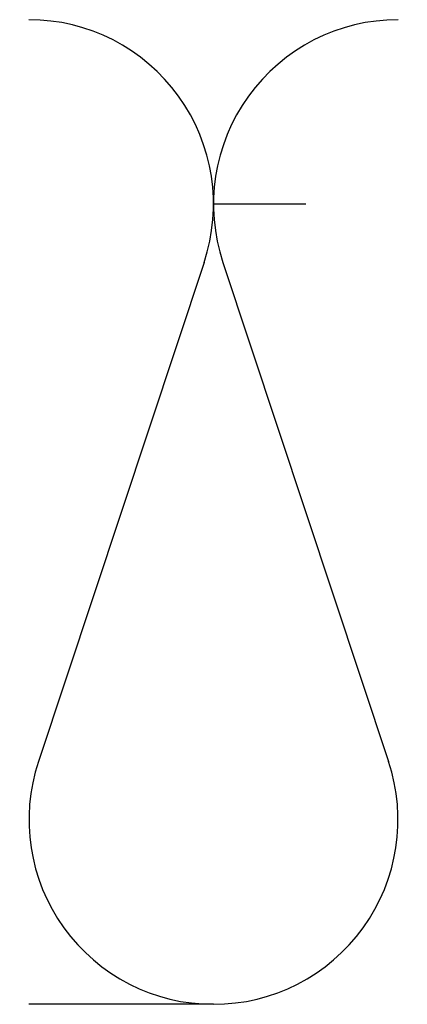
# Model space of a CAD drawing. Units: millimetres. Extents: x -32 to 32, y 0 to 160.
import ezdxf

# ---------------------------------------------------------------- set-up
doc = ezdxf.new("R2010")
doc.units = ezdxf.units.MM

# ---------------------------------------------------------------- blocks, each defined once
blk = doc.blocks.new('*U21')
blk.add_line((28.47, 120.54), (1.53, 39.46))
for centre, start, end in [((0, 130), 341.6209, 90), ((30, 30), 161.6209, 270)]:
    blk.add_arc(centre, 30, start, end)
blk = doc.blocks.new('*U22')
at = {"color": 0, "linetype": 'ByBlock', "lineweight": -2, "transparency": 16777216}
blk.add_blockref('*U21', (-30, 0), dxfattribs=at)
blk = doc.blocks.new('*U19')
blk.add_line((1.53, -9.46), (28.47, -90.54))
for centre, start, end in [((30, 0), 90, 198.3791), ((0, -100), 270, 18.3791)]:
    blk.add_arc(centre, 30, start, end)
blk = doc.blocks.new('*U20')
at = {"color": 0, "linetype": 'ByBlock', "lineweight": -2, "transparency": 16777216}
blk.add_blockref('*U19', (0, 130), dxfattribs=at)
blk = doc.blocks.new('Dämm')
for p, q in [((15, 130), (0, 130)), ((0, 0), (-30, 0))]:
    blk.add_line(p, q)
for name in ['*U22', '*U20']:
    blk.add_blockref(name, (0, 0))

msp = doc.modelspace()

# ---------------------------------------------------------------- block references
msp.add_blockref('Dämm', (0, 0))

doc.saveas('drawing.dxf')
